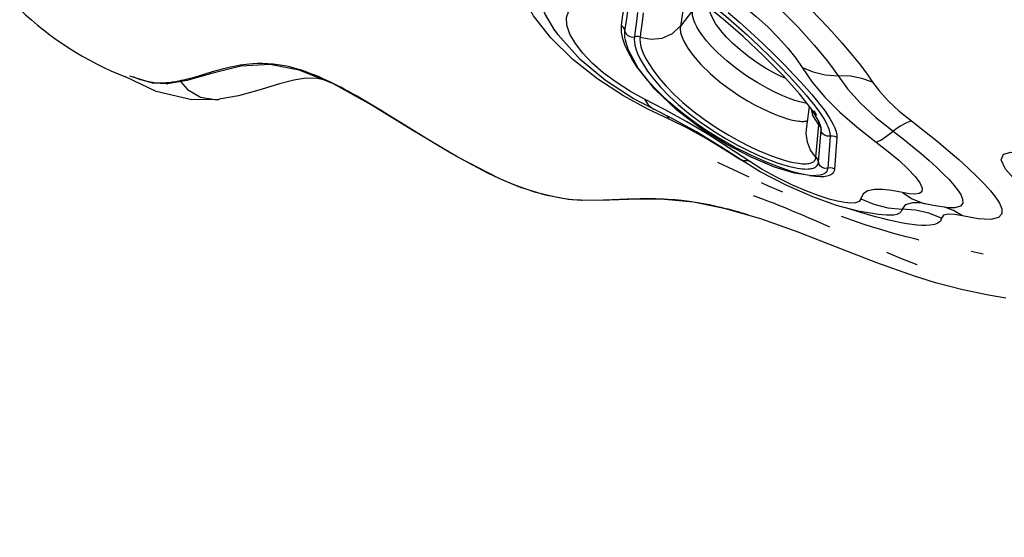
# Model space of a CAD drawing. Units: millimetres. Extents: x 121638 to 136244, y 4820 to 14549.
# Drawn here: x 128160 to 128691, y 9115 to 9394 of the extents above; entities that cross this region are included whole.
import ezdxf

# ---------------------------------------------------------------- set-up
doc = ezdxf.new("R2010")
doc.units = ezdxf.units.MM
for name, color, linetype in [('DEFAULT', 7, 'Continuous'), ('DiKom', 7, 'Continuous'), ('QITELE', 7, 'Continuous')]:
    doc.layers.add(name, color=color, linetype=linetype)
doc.dimstyles.new('Qitele', dxfattribs={"dimscale": 85, "dimtxt": 4, "dimasz": 5, "dimexe": 4, "dimexo": 0, "dimgap": 3, "dimtad": 1, "dimdec": 0, "dimrnd": 10, "dimzin": 1, "dimtxsty": 'Standard', "dimblk": 'OBLIQUE', "dimcen": 5, "dimdle": 4, "dimclrd": 256, "dimclre": 256, "dimclrt": 256, "dimadec": 0, "dimazin": 0, "dimtfac": 1, "dimtdec": 0, "dimtmove": 0, "dimatfit": 3, "dimldrblk": 'OBLIQUE', "dimfxl": 0, "dimlwd": 40, "dimlwe": 30, "dimarcsym": 0})

# ---------------------------------------------------------------- blocks, each defined once
blk = doc.blocks.new('RC-20702')
at = {"layer": 'DiKom'}
for p, q in [((144787.15, 9398.29), (144786.49, 9393.45)), ((144790.21, 9398.04), (144789.54, 9393.24)), ((144816.77, 9399.35), (144810.18, 9390.87)), ((144742.62, 9388.5), (144742.58, 9388.56)), ((144557.76, 9366.22), (144550.45, 9364.05)), ((144527.62, 9355.64), (144510.99, 9363.59)), ((144518.64, 9362.24), (144515.06, 9363.54)), ((144522.65, 9361.14), (144518.64, 9362.24)), ((144532.87, 9360.29), (144529.9, 9360.2)), ((144533.71, 9360.37), (144532.87, 9360.29)), ((144544.04, 9361.58), (144533.7, 9359.8)), ((144539.83, 9361.32), (144538.82, 9361.12)), ((144546.73, 9351.29), (144527.62, 9355.64)), ((144561.41, 9351.48), (144546.73, 9351.29)), ((144561.41, 9351.48), (144561.43, 9351.49)), ((144878.44, 9349.31), (144876.69, 9349.64)), ((144878.01, 9353.75), (144880.22, 9351.09)), ((144881.06, 9354.07), (144883.37, 9351.3)), ((144804.07, 9340.78), (144792.65, 9346.16)), ((144795.87, 9346.14), (144795.88, 9346.13)), ((144805.33, 9341.42), (144795.88, 9346.13)), ((144878.23, 9335.27), (144879.82, 9347.55)), ((144881.68, 9342.74), (144880.82, 9346.28)), ((144885.07, 9339.28), (144881.02, 9346.03)), ((144804.07, 9340.78), (144803.08, 9342.54)), ((144884.87, 9337.73), (144881.68, 9342.74)), ((144886.06, 9336.32), (144885.07, 9339.28)), ((144883.31, 9320.28), (144884.87, 9337.73)), ((144884.64, 9317.59), (144886.06, 9334.99)), ((144885.86, 9335.98), (144886.06, 9335)), ((144890.89, 9331.56), (144889.63, 9314.34)), ((144894.56, 9330.93), (144893.31, 9313.88)), ((144842.55, 9319.1), (144832.57, 9325.6)), ((144841.7, 9319.47), (144833.82, 9324.41)), ((144833.82, 9324.41), (144834.43, 9324.39)), ((144847.32, 9309.57), (144830.35, 9317.41)), ((144844.99, 9317.59), (144841.7, 9319.47)), ((144853.22, 9312.49), (144842.55, 9319.11)), ((144842.55, 9319.1), (144842.55, 9319.11)), ((144712.82, 9308.69), (144712.82, 9308.6)), ((144720, 9305.6), (144712.82, 9308.69)), ((144726.47, 9303.2), (144720, 9305.6)), ((144742.1, 9298.89), (144737.48, 9299.94)), ((144756.72, 9297.07), (144751.61, 9297.41)), ((144756.72, 9297.07), (144757.12, 9296.91)), ((144771.94, 9297.07), (144757.12, 9296.91)), ((144757.12, 9296.91), (144757.13, 9296.91)), ((144781.45, 9297.62), (144773.3, 9297.29)), ((144852.18, 9298.59), (144849.65, 9299.5)), ((144855.09, 9297.51), (144852.18, 9298.59)), ((144939.71, 9295.64), (144939.4, 9295.68)), ((144940.6, 9295.49), (144939.71, 9295.64)), ((144942.32, 9295.12), (144942.32, 9295.12)), ((144951.48, 9293.7), (144951.46, 9293.71)), ((144954.5, 9293.1), (144954.49, 9293.1)), ((144903.13, 9286.15), (144897.16, 9288.27)), ((144919.16, 9287.21), (144915.35, 9288.22)), ((144921.41, 9289.04), (144917.03, 9289.38)), ((144921.41, 9289.04), (144921.41, 9289.04)), ((144918.21, 9281.27), (144913.71, 9282.65)), ((144932.02, 9277.42), (144929.17, 9278.17)), ((144938.6, 9275.82), (144938.75, 9275.75)), ((144973.4, 9268.09), (144966.96, 9269.53)), ((144937.83, 9262.28), (144937.78, 9262.28)), ((144942.68, 9254.14), (144936.52, 9256.14)), ((144948.38, 9252.45), (144942.68, 9254.14))]:
    blk.add_line(p, q, dxfattribs=at)
for points in [[(144801.13, 9456.22), (144813.8, 9452.03), (144823.36, 9447.28), (144833.77, 9440.71), (144843.66, 9433.43), (144852.58, 9426.15), (144860.62, 9419.11), (144867.66, 9412.6), (144873.96, 9406.51), (144880.07, 9400.4), (144886.08, 9394.16), (144891.82, 9387.98), (144897.18, 9381.97), (144902.11, 9376.21), (144906.55, 9370.72), (144910.48, 9365.55), (144913.84, 9360.73)], [(144740.27, 9384.58), (144730.94, 9396.43), (144724.49, 9408.08), (144721.16, 9418.94), (144721.13, 9428.28), (144724.08, 9435)], [(144811.65, 9436.54), (144818.01, 9434.43), (144825.33, 9430.82), (144833.35, 9425.81), (144840.98, 9420.25), (144847.88, 9414.7), (144854.1, 9409.31), (144859.54, 9404.32), (144864.43, 9399.64), (144869.16, 9394.94), (144873.81, 9390.13), (144878.24, 9385.37), (144882.38, 9380.72), (144886.18, 9376.25), (144889.61, 9371.99), (144892.64, 9367.96), (144895.23, 9364.19)], [(144836.03, 9398.36), (144841.89, 9393.3), (144848.04, 9387.77), (144854.69, 9381.55), (144861.19, 9375.24), (144866.69, 9369.7), (144871.27, 9364.94), (144875.11, 9360.81), (144878.35, 9357.2), (144881.06, 9354.07)], [(144742.58, 9388.56), (144737.19, 9397.71), (144734.28, 9406.03), (144733.88, 9413.18), (144735.84, 9418.33)], [(144778.42, 9391.26), (144779.23, 9396.78), (144780, 9401.91), (144780.72, 9406.61), (144781.47, 9411.41), (144782.32, 9416.8)], [(144780.32, 9388.27), (144781.09, 9393.79), (144781.82, 9398.9), (144782.5, 9403.59), (144783.21, 9408.38), (144784.02, 9413.74)], [(144809.95, 9414.27), (144816, 9410.52), (144822.42, 9406.02), (144828.84, 9401.1), (144834.67, 9396.33), (144840.3, 9391.49), (144846.21, 9386.2), (144852.61, 9380.22), (144858.88, 9374.14), (144864.18, 9368.81), (144868.6, 9364.22), (144872.28, 9360.25), (144875.4, 9356.76), (144878.01, 9353.75)], [(144820.09, 9415.25), (144823.74, 9414.17), (144827.88, 9412.4), (144832.64, 9409.84), (144838.21, 9406.27), (144844.57, 9401.59), (144851.13, 9396.16), (144857.32, 9390.49), (144863, 9384.77), (144868.1, 9379.1), (144872.45, 9373.65), (144875.85, 9368.64)], [(144813.19, 9409.46), (144812.75, 9406.81), (144811.49, 9399.1), (144810.18, 9390.87)], [(144881.02, 9346.03), (144874.37, 9354.5), (144865.56, 9364.28), (144854.99, 9374.99), (144843.97, 9385.37), (144833.19, 9394.75), (144822.8, 9402.94), (144813.09, 9409.53)], [(144790.91, 9351.6), (144783.22, 9355.75), (144775.54, 9360.65), (144768.64, 9365.8), (144762.66, 9371.05), (144757.65, 9376.3), (144753.64, 9381.49), (144750.67, 9386.65), (144748.98, 9391.45), (144748.73, 9395.58), (144749.94, 9398.69)], [(144876.69, 9349.64), (144874.53, 9350.17), (144871.98, 9350.93), (144868.98, 9351.99), (144865.48, 9353.39), (144861.46, 9355.19), (144856.93, 9357.49), (144851.95, 9360.3), (144846.51, 9363.69), (144840.76, 9367.73), (144835.21, 9372.15), (144830.61, 9376.29), (144827.04, 9379.9), (144824.25, 9383.09), (144822.07, 9385.91), (144820.4, 9388.37), (144819.12, 9390.53), (144818.18, 9392.43), (144817.51, 9394.07), (144817.06, 9395.49), (144816.8, 9396.71), (144816.68, 9397.75), (144816.68, 9398.62), (144816.77, 9399.35)], [(144867.02, 9362.65), (144864.6, 9363.74), (144860.89, 9365.63), (144856.69, 9368), (144852.1, 9370.86), (144847.19, 9374.3), (144842.36, 9378.12), (144838.28, 9381.76), (144835.12, 9384.93), (144832.64, 9387.73), (144830.71, 9390.2), (144829.22, 9392.35), (144828.09, 9394.24), (144827.27, 9395.87), (144826.68, 9397.29), (144826.29, 9398.51), (144826.06, 9399.55), (144825.96, 9400.42), (144825.96, 9400.44)], [(144786.49, 9393.45), (144785.64, 9387.16), (144785.39, 9385.23)], [(144789.54, 9393.24), (144788.71, 9387.01), (144788.44, 9385)], [(144795.87, 9346.14), (144784.68, 9351.95), (144769.82, 9361.55), (144756.08, 9372.99), (144744.29, 9386.2), (144742.62, 9388.5)], [(144782.14, 9376.67), (144780.41, 9380.39), (144779.15, 9384.01), (144778.4, 9387.67), (144778.42, 9391.26)], [(144778.42, 9391.26), (144779.32, 9390.43), (144779.97, 9389.41), (144780.32, 9388.29)], [(144780.59, 9383.35), (144780.33, 9384.89), (144780.32, 9388.27)], [(144780.32, 9388.27), (144780.84, 9386.92), (144781.85, 9385.85)], [(144788.44, 9385), (144794.43, 9383.85), (144800.45, 9384.51), (144805.88, 9386.93), (144810.17, 9390.84)], [(144810.18, 9390.87), (144810.09, 9389.41), (144810.34, 9387.58), (144811.01, 9385.29), (144812.26, 9382.47), (144814.22, 9379.1), (144817.15, 9375.03), (144821.26, 9370.28), (144826.3, 9365.33), (144831.59, 9360.82), (144836.78, 9356.91), (144841.71, 9353.57), (144846.3, 9350.76), (144850.49, 9348.41), (144854.26, 9346.48), (144857.64, 9344.89), (144860.62, 9343.61), (144863.22, 9342.59), (144865.49, 9341.79), (144867.46, 9341.16), (144869.18, 9340.67), (144870.66, 9340.3), (144871.93, 9340.03), (144873.03, 9339.84), (144874, 9339.71), (144874.83, 9339.63), (144875.54, 9339.59), (144876.15, 9339.58), (144876.68, 9339.59), (144877.16, 9339.63), (144877.62, 9339.69), (144878.05, 9339.77), (144878.45, 9339.87), (144878.81, 9339.99), (144878.84, 9340.01)], [(144792.65, 9346.16), (144779.58, 9353.34), (144765.71, 9362.34), (144752.12, 9372.99), (144740.27, 9384.58)], [(144808.13, 9345.86), (144796.44, 9357.02), (144787.51, 9368.24), (144782.08, 9378.38), (144780.59, 9383.33)], [(144781.85, 9385.85), (144782.94, 9385.29), (144784.15, 9385.06), (144785.39, 9385.23)], [(144785.39, 9385.23), (144785.3, 9383.94), (144785.39, 9382.44), (144785.69, 9380.67), (144786.24, 9378.62), (144787.12, 9376.25), (144788.39, 9373.52), (144790.13, 9370.38), (144792.51, 9366.72), (144795.69, 9362.51), (144799.71, 9357.84), (144804.2, 9353.2), (144809.02, 9348.73), (144814.54, 9344.1), (144821.13, 9339.11), (144828.15, 9334.33), (144834.8, 9330.24), (144840.91, 9326.83), (144846.39, 9324.03), (144851.21, 9321.77), (144855.45, 9319.95), (144859.17, 9318.48), (144862.47, 9317.3), (144865.33, 9316.38), (144867.8, 9315.66), (144869.95, 9315.11), (144871.81, 9314.69), (144873.38, 9314.4), (144874.73, 9314.2), (144875.94, 9314.05), (144877.07, 9313.97), (144878.14, 9313.93), (144879.15, 9313.95), (144880.01, 9314.02)], [(144788.44, 9385), (144787.43, 9385.27), (144786.4, 9385.34), (144785.39, 9385.22)], [(144788.44, 9385), (144788.37, 9383.78), (144788.46, 9382.34), (144788.77, 9380.64), (144789.32, 9378.67), (144790.19, 9376.38), (144791.43, 9373.75), (144793.15, 9370.71), (144795.49, 9367.17), (144798.6, 9363.08), (144802.52, 9358.58), (144806.86, 9354.14), (144811.53, 9349.83), (144816.89, 9345.36), (144823.29, 9340.54), (144830, 9336), (144836.32, 9332.12), (144842.11, 9328.88), (144847.28, 9326.24), (144851.83, 9324.11), (144855.81, 9322.4), (144859.32, 9321.02), (144862.41, 9319.91), (144865.09, 9319.04), (144867.41, 9318.37), (144869.42, 9317.86), (144871.17, 9317.47), (144872.64, 9317.19), (144873.91, 9317), (144875.05, 9316.87), (144876.12, 9316.79), (144877.13, 9316.76), (144878.08, 9316.78), (144878.89, 9316.85), (144879.55, 9316.95), (144880.12, 9317.07), (144880.65, 9317.23), (144881.14, 9317.41), (144881.57, 9317.62), (144881.95, 9317.87), (144882.3, 9318.17), (144882.63, 9318.55), (144882.92, 9319.02), (144883.15, 9319.6), (144883.31, 9320.28)], [(144796.06, 9357.91), (144792.7, 9361.6), (144789.75, 9365.15), (144786.97, 9368.85), (144784.39, 9372.73), (144782.14, 9376.67)], [(144656.89, 9340.49), (144652.87, 9342.97), (144648.8, 9345.46), (144644.89, 9347.84), (144641.39, 9349.92), (144638.33, 9351.72), (144635.58, 9353.29), (144633.11, 9354.68), (144630.89, 9355.91), (144628.88, 9357), (144627.06, 9357.96), (144625.44, 9358.8), (144623.97, 9359.54), (144622.56, 9360.24), (144621.15, 9360.93), (144619.65, 9361.64), (144617.99, 9362.4), (144616.12, 9363.23), (144614.09, 9364.1), (144612.03, 9364.93), (144610.12, 9365.67), (144608.42, 9366.29), (144606.86, 9366.82), (144605.34, 9367.31), (144603.76, 9367.79), (144602.03, 9368.29), (144600.08, 9368.79), (144597.95, 9369.28), (144595.67, 9369.73), (144593.21, 9370.13), (144590.56, 9370.45), (144587.69, 9370.68), (144584.72, 9370.79), (144582.03, 9370.76), (144579.74, 9370.65), (144577.78, 9370.49), (144576.04, 9370.31), (144574.44, 9370.1), (144572.88, 9369.86), (144571.29, 9369.58), (144569.58, 9369.25), (144567.69, 9368.85), (144565.55, 9368.35), (144563.14, 9367.73), (144560.51, 9367.01), (144557.76, 9366.22)], [(144712.82, 9308.6), (144690.13, 9320.32), (144665.92, 9334.75), (144643.41, 9348.56), (144622.76, 9359.94), (144604.73, 9367.23), (144588.84, 9370.2), (144573.14, 9369.29), (144558.13, 9365.58), (144544.04, 9361.58)], [(144875.85, 9368.64), (144881.24, 9360.81), (144888.06, 9352.72), (144896.17, 9344.55), (144905.45, 9336.4), (144915.75, 9328.4)], [(144875.85, 9368.64), (144881.82, 9366.23), (144888.33, 9364.73), (144895.23, 9364.19)], [(144533.7, 9359.8), (144525.62, 9360.16), (144513.29, 9363.96)], [(144529.9, 9360.2), (144526.48, 9360.45), (144522.65, 9361.14)], [(144532.87, 9360.29), (144533.3, 9359.87), (144533.7, 9359.8)], [(144538.82, 9361.12), (144537.9, 9360.95), (144537.03, 9360.81), (144536.19, 9360.68), (144535.36, 9360.56), (144534.53, 9360.46), (144533.71, 9360.37)], [(144550.45, 9364.05), (144548.49, 9363.48), (144546.71, 9362.98), (144545.08, 9362.55), (144543.59, 9362.17), (144542.21, 9361.84), (144540.96, 9361.56), (144539.83, 9361.32)], [(144540.75, 9361.01), (144544.49, 9356.7), (144551.48, 9352.6), (144559.22, 9351.32), (144561.41, 9351.48)], [(144617.52, 9362.06), (144614.47, 9362.71), (144608.23, 9362.85), (144601.83, 9361.88), (144593.97, 9359.77), (144584.09, 9356.71), (144571.93, 9353.39), (144561.43, 9351.49)], [(144895.23, 9364.19), (144900.31, 9357.09), (144907.1, 9349.58), (144915.38, 9341.92), (144924.85, 9334.4)], [(144913.84, 9360.73), (144908.11, 9362.8), (144901.86, 9363.97), (144895.23, 9364.19)], [(144913.84, 9360.73), (144917.55, 9355.83), (144922.4, 9350.58), (144928.24, 9345.18), (144934.84, 9339.83)], [(144848.2, 9321.31), (144839.01, 9325.97), (144830.93, 9330.57), (144824.01, 9334.92), (144818.03, 9339.03), (144812.91, 9342.83), (144808.41, 9346.42), (144804.04, 9350.18), (144799.87, 9354.06), (144796.06, 9357.91)], [(144790.91, 9351.6), (144792.88, 9348.45), (144795.44, 9346.36), (144795.87, 9346.14)], [(144847.05, 9318.32), (144836.32, 9325.41), (144825.12, 9332.47), (144813.65, 9339.33), (144802.03, 9345.85), (144790.91, 9351.6)], [(144880.22, 9351.09), (144882.16, 9348.65), (144883.81, 9346.47)], [(144883.37, 9351.3), (144885.4, 9348.77), (144887.12, 9346.5), (144888.55, 9344.53), (144889.73, 9342.79), (144890.75, 9341.2)], [(144848.41, 9320.24), (144834.89, 9327.24), (144821.06, 9335.95), (144808.13, 9345.86)], [(144883.76, 9342.71), (144883.13, 9344.03), (144882.41, 9345.36)], [(144883.81, 9346.47), (144885.17, 9344.58), (144886.31, 9342.9)], [(144676.16, 9328.62), (144670.57, 9332.02), (144665.37, 9335.23), (144656.89, 9340.49)], [(144833.82, 9324.41), (144824.14, 9330.42), (144813.99, 9336.03), (144804.07, 9340.78)], [(144832.57, 9325.6), (144818.8, 9333.96), (144805.33, 9341.42)], [(144884.87, 9337.73), (144884.9, 9338.24), (144884.88, 9338.85), (144884.78, 9339.58), (144884.72, 9339.86)], [(144886.31, 9342.9), (144887.28, 9341.37), (144888.2, 9339.82), (144889.07, 9338.2), (144889.84, 9336.55), (144890.45, 9334.88), (144890.85, 9333.2), (144890.89, 9331.56)], [(144890.75, 9341.2), (144891.72, 9339.58), (144892.63, 9337.9), (144893.43, 9336.17), (144894.09, 9334.42), (144894.5, 9332.66), (144894.56, 9330.93)], [(144934.84, 9339.83), (144932.05, 9338.9), (144928.69, 9337.08), (144924.85, 9334.4)], [(144934.84, 9339.83), (144941.91, 9334.34), (144948.5, 9329.04), (144954.62, 9323.94), (144960.27, 9319.05), (144965.43, 9314.37), (144970.07, 9309.93), (144974.11, 9305.8), (144977.42, 9302.09), (144980.08, 9298.73), (144982.18, 9295.49), (144983.47, 9292.41), (144983.52, 9289.76), (144981.8, 9287.76), (144977.56, 9286.75), (144970.8, 9287.11), (144962.36, 9288.71)], [(144883.31, 9320.28), (144880.44, 9324.1), (144878.66, 9328.48), (144878.08, 9333.15), (144878.23, 9335.27)], [(144884.87, 9337.73), (144885.46, 9336.9), (144885.86, 9335.98)], [(144886.06, 9335), (144886.1, 9335.53), (144886.07, 9336.17), (144886.06, 9336.31)], [(144887.92, 9332.11), (144887, 9332.87), (144886.36, 9333.87), (144886.06, 9334.99)], [(144915.75, 9328.4), (144918.28, 9329.53), (144921.33, 9331.55), (144924.85, 9334.4)], [(144924.85, 9334.4), (144930.3, 9330.2), (144935.37, 9326.14), (144940.07, 9322.23), (144944.41, 9318.47), (144948.38, 9314.85), (144951.96, 9311.42), (144955.07, 9308.2), (144957.64, 9305.3), (144959.71, 9302.66), (144961.35, 9300.11), (144962.38, 9297.67), (144962.49, 9295.55), (144961.27, 9293.91), (144958.18, 9293.04), (144954.5, 9293.1)], [(144686.5, 9322.51), (144681.5, 9325.43), (144676.16, 9328.62)], [(144890.89, 9331.56), (144889.35, 9331.55), (144887.92, 9332.11)], [(144894.56, 9330.95), (144893.4, 9331.45), (144892.16, 9331.66), (144890.89, 9331.56)], [(144915.75, 9328.4), (144922.22, 9323.46), (144928, 9318.63), (144932.93, 9314.07), (144936.76, 9309.98), (144939.34, 9306.49), (144940.56, 9303.68), (144940.33, 9301.72), (144938.89, 9300.65), (144936.56, 9300.3), (144933.56, 9300.52), (144929.98, 9301.21)], [(144991.11, 9307.48), (144985.47, 9313.91), (144983.22, 9318.89), (144984.38, 9321.97), (144988.33, 9323.02), (144994.26, 9322.33), (145001.85, 9320.14), (145011, 9316.53), (145021.96, 9311.38), (145034.91, 9304.55), (145049.6, 9296.15)], [(144696, 9317.19), (144691.28, 9319.79), (144686.5, 9322.51)], [(144847.05, 9318.32), (144844.36, 9318.35), (144842.55, 9319.1)], [(144907.49, 9297.89), (144906.62, 9296.41), (144904.7, 9295.68), (144902.04, 9295.52), (144898.85, 9295.82), (144894.96, 9296.56), (144890.38, 9297.75), (144884.96, 9299.47), (144878.37, 9301.92), (144870.65, 9305.22), (144862.31, 9309.29), (144854.25, 9313.76), (144847.05, 9318.32)], [(144876.95, 9310.9), (144875.76, 9311.14), (144870.7, 9312.49), (144864.49, 9314.52), (144857, 9317.4), (144848.2, 9321.31)], [(144885.55, 9310.61), (144881.01, 9310.28), (144871.8, 9311.68), (144860.94, 9315.01), (144848.41, 9320.24)], [(144880.01, 9314.02), (144880.7, 9314.13), (144881.3, 9314.25), (144881.86, 9314.41), (144882.37, 9314.6), (144882.83, 9314.83), (144883.23, 9315.09), (144883.6, 9315.4), (144883.94, 9315.8), (144884.24, 9316.29), (144884.48, 9316.88), (144884.64, 9317.59)], [(144883.31, 9320.28), (144883.94, 9319.48), (144884.39, 9318.57), (144884.64, 9317.59)], [(144886.66, 9314.72), (144885.69, 9315.46), (144884.99, 9316.45), (144884.64, 9317.59)], [(144712.82, 9308.69), (144706.46, 9311.75), (144700.95, 9314.55), (144696, 9317.19)], [(144917.03, 9289.38), (144906.13, 9291.21), (144894.46, 9294.35), (144881.54, 9298.93), (144867.62, 9304.97), (144853.22, 9312.49)], [(144893.31, 9313.88), (144893.11, 9312.99), (144892.79, 9312.26), (144892.4, 9311.68), (144891.89, 9311.19), (144891.24, 9310.75), (144890.34, 9310.35), (144889.15, 9310.02), (144887.61, 9309.8), (144885.62, 9309.72), (144883.06, 9309.87), (144879.82, 9310.31)], [(144889.63, 9314.34), (144889.43, 9313.48), (144889.13, 9312.78), (144888.75, 9312.23), (144888.28, 9311.76), (144887.66, 9311.34), (144886.82, 9310.96), (144885.73, 9310.65)], [(144889.63, 9314.34), (144888.11, 9314.26), (144886.66, 9314.72)], [(144893.31, 9313.88), (144892.14, 9314.34), (144890.88, 9314.5), (144889.63, 9314.34)], [(144757.13, 9296.91), (144749.65, 9297.52), (144737.53, 9299.83), (144723.95, 9304), (144712.82, 9308.6)], [(144737.48, 9299.94), (144732.31, 9301.34), (144726.47, 9303.2)], [(144865.36, 9301.38), (144857.78, 9304.78), (144853.86, 9306.57)], [(144929.98, 9301.21), (144924.28, 9302.36), (144919.23, 9302.93), (144914.88, 9302.87), (144911.3, 9302.1), (144908.71, 9300.47), (144907.49, 9297.89)], [(144751.61, 9297.41), (144746.7, 9298.05), (144742.1, 9298.89)], [(144773.3, 9297.29), (144768.54, 9297.13), (144763.09, 9297.02), (144756.72, 9297.07)], [(144936.47, 9256.12), (144916.17, 9263.42), (144894.4, 9271.86), (144873.67, 9279.87), (144853.6, 9287), (144834.56, 9292.55), (144817.25, 9296.01), (144801.66, 9297.51), (144786.99, 9297.62), (144771.94, 9297.07)], [(144846.71, 9289.23), (144844.19, 9289.99), (144842.86, 9290.38), (144841.41, 9290.79), (144839.79, 9291.24), (144837.99, 9291.73), (144836.05, 9292.24), (144834.06, 9292.74), (144832.1, 9293.22), (144830.28, 9293.64), (144828.7, 9293.99), (144827.32, 9294.29), (144826.08, 9294.55), (144824.9, 9294.78), (144823.76, 9295), (144822.65, 9295.21), (144821.55, 9295.4), (144820.46, 9295.59), (144819.39, 9295.77), (144818.31, 9295.94), (144817.23, 9296.11), (144816.12, 9296.27), (144814.96, 9296.43), (144813.7, 9296.59), (144812.3, 9296.76), (144810.79, 9296.93), (144809.17, 9297.1), (144807.43, 9297.25), (144805.58, 9297.4), (144803.59, 9297.53), (144801.47, 9297.65), (144799.21, 9297.74), (144796.79, 9297.81), (144794.17, 9297.85), (144791.34, 9297.85), (144788.29, 9297.81), (144785.02, 9297.73), (144781.45, 9297.62)], [(144890.79, 9282.52), (144887.17, 9284.13), (144883.51, 9285.74), (144879.61, 9287.45), (144875.6, 9289.18), (144871.93, 9290.75), (144868.69, 9292.1), (144865.8, 9293.29), (144863.2, 9294.35), (144860.86, 9295.28), (144858.74, 9296.11), (144856.81, 9296.85), (144855.09, 9297.51)], [(144907.49, 9297.89), (144914.59, 9294.92), (144922.06, 9293.04), (144929.72, 9292.31)], [(144929.98, 9301.21), (144935.21, 9297.78), (144940.91, 9295.49), (144942.32, 9295.12)], [(144915.35, 9288.22), (144911.08, 9289.43), (144906.17, 9290.93), (144901.29, 9292.51)], [(144929.72, 9292.31), (144929.28, 9290.98), (144928.31, 9290.07), (144926.97, 9289.48), (144925.37, 9289.15), (144923.65, 9289.01), (144921.88, 9289.02), (144921.41, 9289.04)], [(144939.42, 9295.68), (144935.29, 9295.72), (144931.46, 9294.68), (144929.72, 9292.31)], [(144951.04, 9287.52), (144944.21, 9290.13), (144937.05, 9291.74), (144929.72, 9292.31)], [(144954.5, 9293.1), (144953.74, 9293.17), (144946.44, 9294.24), (144940.6, 9295.49)], [(144962.36, 9288.71), (144957.53, 9291.57), (144952.86, 9293.3)], [(144913.71, 9282.65), (144908.69, 9284.27), (144903.13, 9286.15)], [(144951.04, 9287.52), (144950.38, 9285.85), (144949.02, 9284.72), (144947.16, 9284.02), (144944.97, 9283.63), (144942.62, 9283.49), (144940.21, 9283.53), (144937.74, 9283.71), (144935.13, 9284), (144932.3, 9284.41), (144929.26, 9284.95), (144926.04, 9285.59), (144922.68, 9286.35), (144919.16, 9287.21)], [(144954.6, 9289.64), (144952.1, 9289.01), (144951.04, 9287.52)], [(144962.36, 9288.71), (144958.07, 9289.49), (144954.6, 9289.64)], [(144929.17, 9278.17), (144925.91, 9279.05), (144922.26, 9280.08), (144918.21, 9281.27)], [(144938.6, 9275.82), (144936.68, 9276.27), (144934.51, 9276.8), (144932.02, 9277.42)], [(144937.83, 9262.28), (144929.11, 9265.78), (144921.52, 9268.96)], [(144985.65, 9244.38), (144976.33, 9245.89), (144962.45, 9248.77), (144947.82, 9252.58), (144936.47, 9256.12)]]:
    blk.add_lwpolyline(points, dxfattribs=at)
blk.add_arc((144575.55, 9527.59), 176.25, 226.3756, 248.5125, dxfattribs=at)
blk = doc.blocks.new('_Oblique')
at = {"color": 0, "linetype": 'ByBlock', "lineweight": -2}
blk.add_line((-0.5, -0.5), (0.5, 0.5), dxfattribs=at)
blk = doc.blocks.new('*D30')
at = {"lineweight": 30, "transparency": 16777216}
for p, q in [((126074.03, 12945.39), (126074.03, 13795.39)), ((132292.39, 12945.39), (132292.39, 13795.39))]:
    blk.add_line(p, q, dxfattribs=at)
at = {"lineweight": 40, "transparency": 16777216}
blk.add_line((125734.03, 13455.39), (132632.39, 13455.39), dxfattribs=at)
at = {"layer": 'Defpoints', "color": 0, "transparency": 16777216}
for p in [(132292.39, 13455.39), (126074.03, 9143.97), (132292.39, 9143.97)]:
    blk.add_point(p, dxfattribs=at)
at = {"lineweight": 40, "transparency": 16777216, "xscale": 425, "yscale": 425, "zscale": 425, "rotation": 180}
blk.add_blockref('_Oblique', (126074.03, 13455.39), dxfattribs=at)
at = {"lineweight": 40, "transparency": 16777216, "xscale": 425, "yscale": 425, "zscale": 425}
blk.add_blockref('_Oblique', (132292.39, 13455.39), dxfattribs=at)
at = {"transparency": 16777216, "insert": (129183.21, 13801.09), "char_height": 255, "attachment_point": 5}
blk.add_mtext('6220', dxfattribs=at)
blk = doc.blocks.new('*D31')
at = {"lineweight": 40, "transparency": 16777216}
blk.add_line((124893.96, 12593.15), (124893.96, 5694.79), dxfattribs=at)
at = {"lineweight": 30, "transparency": 16777216}
for p, q in [((125403.96, 12253.15), (124553.96, 12253.15)), ((125403.96, 6034.79), (124553.96, 6034.79))]:
    blk.add_line(p, q, dxfattribs=at)
at = {"layer": 'Defpoints', "color": 0, "transparency": 16777216}
for p in [(129183.21, 12253.15), (124893.96, 6034.79), (129183.21, 6034.79)]:
    blk.add_point(p, dxfattribs=at)
at = {"lineweight": 40, "transparency": 16777216, "xscale": 425, "yscale": 425, "zscale": 425}
for p, rotation in [((124893.96, 12253.15), 90), ((124893.96, 6034.79), 270)]:
    blk.add_blockref('_Oblique', p, dxfattribs=dict(at, rotation=rotation))
at = {"transparency": 16777216, "insert": (124548.25, 9143.97), "char_height": 255, "attachment_point": 5, "rotation": 90}
blk.add_mtext('6220', dxfattribs=at)

msp = doc.modelspace()

# ---------------------------------------------------------------- linework, layer by layer
at = {"layer": 'QITELE', "color": 60, "lineweight": 211, "true_color": 0xaff425}
msp.add_circle((129183.21, 9143.97), 3109.18, dxfattribs=at)

# ---------------------------------------------------------------- block references
at = {"layer": 'DEFAULT'}
msp.add_blockref('RC-20702', (-16293.9, 0), dxfattribs=at)

# ---------------------------------------------------------------- dimensions: what is measured, and where the dimension line sits
dim = msp.add_linear_dim(base=(132292.39, 13455.39), p1=(126074.03, 9143.97), p2=(132292.39, 9143.97), dimstyle='Qitele', override={"dimtxt": 3, "dimgap": 2.5})
dim.commit()
dim.dimension.update_dxf_attribs({"geometry": '*D30', "text_midpoint": (129183.21, 13801.09)})
dim = msp.add_linear_dim(base=(124893.96, 6034.79), p1=(129183.21, 12253.15), p2=(129183.21, 6034.79), angle=90, dimstyle='Qitele', override={"dimtxt": 3, "dimgap": 2.5})
dim.commit()
dim.dimension.update_dxf_attribs({"geometry": '*D31', "text_midpoint": (124548.25, 9143.97)})

doc.saveas('drawing.dxf')
